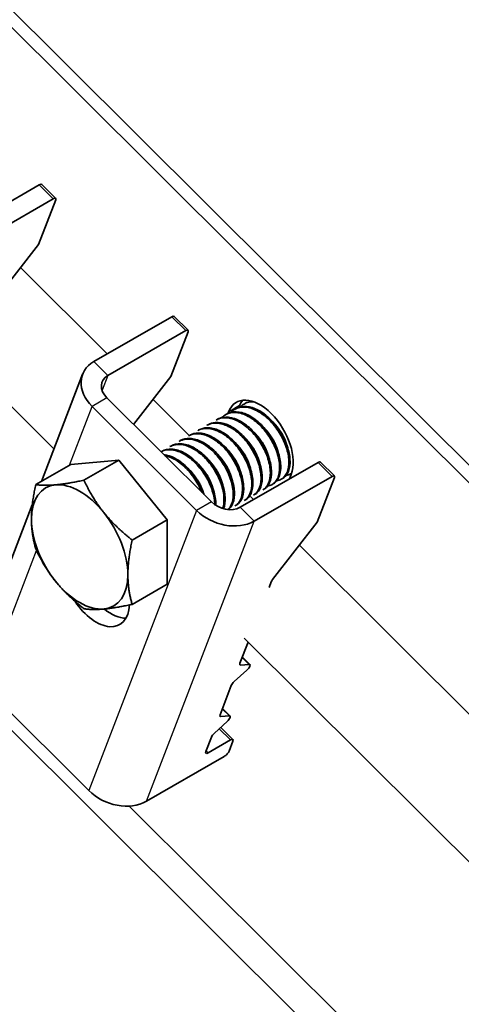
# Model space of a CAD drawing. Units: millimetres. Extents: x 32050 to 38350, y 35115 to 39570.
# Drawn here: x 33018 to 33058, y 36151 to 36240 of the extents above; entities that cross this region are included whole.
import ezdxf

# ---------------------------------------------------------------- set-up
doc = ezdxf.new("R2010")
doc.units = ezdxf.units.MM
doc.layers.add('Visible', color=7, linetype='Continuous', lineweight=35, true_color=0x22346e)
doc.layers.add('Visible Narrow', color=7, linetype='Continuous', lineweight=25, true_color=0x22346e)
doc.layers.add('ВИД', color=253, linetype='Continuous', lineweight=15)

msp = doc.modelspace()

# ---------------------------------------------------------------- linework, layer by layer
at = {"layer": 'Visible', "extrusion": (-0.707107, -0.407196, 0.578093)}
for p, q in [((33098.889, 36159.95), (32978.349, 36280.09)), ((33097.881, 36159.37), (32977.341, 36279.51)), ((33012.97, 36221.128), (33020.024, 36225.19)), ((33020.244, 36225.228), (33021.507, 36223.97)), ((33014.233, 36219.87), (33021.286, 36223.932)), ((33021.507, 36223.827), (33019.949, 36219.774)), ((33015.898, 36214.572), (33019.949, 36219.774)), ((33024.964, 36209.175), (33032.017, 36213.236)), ((33032.238, 36213.274), (33033.5, 36212.016)), ((33033.28, 36211.978), (33026.226, 36207.916)), ((33033.501, 36211.873), (33031.943, 36207.82)), ((33020.209, 36198.312), (33023.942, 36208.022)), ((33028.56, 36203.478), (33031.943, 36207.82)), ((33026.145, 36205.884), (33035.614, 36196.447)), ((33024.802, 36205.111), (33034.27, 36195.674)), ((33038.169, 36205.178), (33038.11, 36205.026)), ((33038.673, 36205.386), (33038.568, 36205.326)), ((33036.993, 36204.419), (33036.888, 36204.359)), ((33037.161, 36204.598), (33037.117, 36204.483)), ((33037.833, 36204.903), (33037.728, 36204.842)), ((33035.314, 36203.452), (33035.209, 36203.392)), ((33036.154, 36203.936), (33036.049, 36203.875)), ((33033.634, 36202.485), (33033.529, 36202.425)), ((33034.474, 36202.969), (33034.369, 36202.908)), ((33031.955, 36201.518), (33031.85, 36201.458)), ((33032.795, 36202.002), (33032.69, 36201.941)), ((33031.115, 36201.034), (33031.05, 36200.997)), ((33022.872, 36199.846), (33019.702, 36198.02)), ((33022.872, 36199.846), (33027.239, 36200.246)), ((33027.239, 36200.246), (33024.068, 36198.421)), ((33027.239, 36200.246), (33031.605, 36194.817)), ((33038.22, 36195.963), (33045.273, 36200.024)), ((33045.494, 36200.062), (33046.756, 36198.804)), ((33039.482, 36194.704), (33046.536, 36198.766)), ((33042.689, 36198.536), (33042.842, 36198.936)), ((33042.879, 36199.039), (33042.78, 36198.982)), ((33041.206, 36198.075), (33041.101, 36198.015)), ((33042.045, 36198.559), (33041.94, 36198.498)), ((33046.757, 36198.661), (33045.199, 36194.608)), ((33039.432, 36196.661), (33039.155, 36196.937)), ((33039.526, 36197.108), (33039.421, 36197.047)), ((33040.366, 36197.591), (33040.261, 36197.531)), ((33014.178, 36182.627), (33019.389, 36196.18)), ((33037.847, 36196.141), (33037.742, 36196.08)), ((33038.687, 36196.624), (33038.582, 36196.564)), ((33031.605, 36194.817), (33028.435, 36192.992)), ((33031.605, 36194.817), (33031.605, 36188.988)), ((33041.147, 36189.406), (33045.199, 36194.608)), ((33031.605, 36188.988), (33028.435, 36187.162)), ((33040.833, 36188.695), (33041.033, 36189.216)), ((33038.19, 36181.821), (33038.931, 36183.748)), ((33039.099, 36181.7), (33038.408, 36182.389)), ((33037.679, 36180.153), (33038.832, 36181.202)), ((33039.031, 36181.719), (33038.258, 36181.659)), ((33024.506, 36170.279), (33015.037, 36179.716)), ((33036.396, 36177.155), (33037.412, 36179.798)), ((33037.304, 36177.034), (33036.614, 36177.722)), ((33035.885, 36175.487), (33037.038, 36176.535)), ((33037.237, 36177.053), (33036.464, 36176.993)), ((33036.458, 36176.008), (33037.566, 36174.903)), ((33035.109, 36173.81), (33035.617, 36175.131)), ((33035.33, 36173.705), (33037.346, 36174.865)), ((33037.567, 36174.76), (33037.222, 36173.864)), ((33036.771, 36173.371), (33029.718, 36169.31))]:
    msp.add_line(p, q, dxfattribs=at)
at = {"layer": 'Visible'}
for centre, major_axis, ratio, start_param, end_param in [((33019.909, 36224.891), (0.335, 0.336), 0.346274, 0, 0.906867), ((33031.902, 36212.938), (0.335, 0.336), 0.346274, 0, 0.906867), ((33040.002, 36201.767), (-2.133, 3.705), 0.578093, 3.579859, 6.721451), ((33041.01, 36202.347), (-2.133, 3.705), 0.578093, 0.237474, 0.438266), ((33045.158, 36199.726), (0.335, 0.336), 0.346274, 0, 0.906867), ((33023.678, 36192.367), (-3.082, 5.351), 0.578093, 3.928925, 4.976122), ((33041.369, 36189.409), (0.335, 0.336), 0.346274, 1.911231, 2.477663), ((33026.514, 36189.813), (-2.133, 3.705), 0.578093, 2.154773, 2.822544), ((33038.526, 36182.015), (0.335, 0.336), 0.346274, 2.477663, 3.524861), ((33037.748, 36179.991), (0.335, 0.336), 0.346274, 1.430466, 2.477663), ((33036.731, 36177.348), (0.335, 0.336), 0.346274, 2.477663, 3.524861), ((33035.953, 36175.325), (0.335, 0.336), 0.346274, 1.430466, 2.477663), ((33035.445, 36174.003), (0.335, 0.336), 0.346274, 2.477663, 4.04846), ((33027.193, 36171.826), (-3.547, 1.364), 0.738852, 1.031118, 2.601914)]:
    msp.add_ellipse(centre, major_axis=major_axis, ratio=ratio, start_param=start_param, end_param=end_param, dxfattribs=at)
at = {"layer": 'Visible', "extrusion": (-4.99997e-17, 4.98337e-17, -1)}
for centre, start_param, end_param in [((33021.171, 36223.633), -0.906867, 0.663929), ((33046.421, 36198.467), -0.906867, 0.663929), ((33036.886, 36173.67), 0.663929, 2.234726)]:
    msp.add_ellipse(centre, major_axis=(0.335, 0.336), ratio=0.346274, start_param=start_param, end_param=end_param, dxfattribs=at)
at = {"layer": 'Visible', "extrusion": (-2.00332e-16, 1.99667e-16, -1)}
msp.add_ellipse((33033.165, 36211.679), major_axis=(0.335, 0.336), ratio=0.346274, start_param=-0.906867, end_param=0.663929, dxfattribs=at)
at = {"layer": 'Visible', "extrusion": (-1.28803e-17, -3.34981e-17, -1)}
msp.add_ellipse((33027.489, 36206.658), major_axis=(-3.547, 1.364), ratio=0.738852, start_param=-1.031118, end_param=0.539678, dxfattribs=at)
at = {"layer": 'Visible', "extrusion": (0, 0, -1)}
for centre, start_param, end_param in [((33027.489, 36206.658), -1.031118, 0.539678), ((33036.957, 36197.221), 3.681271, 5.252067)]:
    msp.add_ellipse(centre, major_axis=(-1.773, 0.682), ratio=0.738852, start_param=start_param, end_param=end_param, dxfattribs=at)
at = {"layer": 'Visible', "extrusion": (-1.93439e-16, -1.11394e-16, -1)}
for start_param, end_param in [(-0.787332, 0.259866), (2.354261, 3.401458)]:
    msp.add_ellipse((33023.678, 36192.367), major_axis=(-3.082, 5.351), ratio=0.578093, start_param=start_param, end_param=end_param, dxfattribs=at)
at = {"layer": 'Visible', "extrusion": (-1.50193e-16, -8.64906e-17, -1)}
for start_param, end_param in [(0.259866, 1.307063), (3.401458, 4.448656)]:
    msp.add_ellipse((33023.678, 36192.367), major_axis=(-3.082, 5.351), ratio=0.578093, start_param=start_param, end_param=end_param, dxfattribs=at)
at = {"layer": 'Visible', "extrusion": (1.13375e-16, 2.94857e-16, -1)}
msp.add_ellipse((33036.957, 36197.221), major_axis=(-3.547, 1.364), ratio=0.738852, start_param=3.681271, end_param=5.252067, dxfattribs=at)
at = {"layer": 'Visible', "extrusion": (4.32453e-17, 2.49033e-17, -1)}
for centre, major_axis, start_param, end_param in [((33023.678, 36192.367), (-3.082, 5.351), 4.448656, 5.495853), ((33025.171, 36189.039), (-2.133, 3.705), 2.408745, 4.609736)]:
    msp.add_ellipse(centre, major_axis=major_axis, ratio=0.578093, start_param=start_param, end_param=end_param, dxfattribs=at)
at = {"layer": 'Visible', "extrusion": (-1.00166e-16, 9.98334e-17, -1)}
msp.add_ellipse((33038.763, 36181.364), major_axis=(0.335, 0.336), ratio=0.346274, start_param=-0.383268, end_param=1.711127, dxfattribs=at)
at = {"layer": 'Visible', "extrusion": (4.99997e-17, -4.98337e-17, -1)}
msp.add_ellipse((33036.969, 36176.697), major_axis=(0.335, 0.336), ratio=0.346274, start_param=-0.383268, end_param=1.711127, dxfattribs=at)
at = {"layer": 'Visible', "extrusion": (-1.50332e-16, 1.49833e-16, -1)}
msp.add_ellipse((33037.231, 36174.566), major_axis=(0.335, 0.336), ratio=0.346274, start_param=-0.906867, end_param=0.663929, dxfattribs=at)
at = {"layer": 'Visible'}
for points, knots in [([(33037.392, 36204.577), (33037.496, 36204.686), (33037.612, 36204.777), (33038.013, 36205.003), (33038.335, 36205.068), (33039.026, 36205.012), (33039.386, 36204.898), (33040.125, 36204.506), (33040.498, 36204.226), (33041.181, 36203.552), (33041.487, 36203.168), (33042.015, 36202.323), (33042.232, 36201.868), (33042.53, 36200.981), (33042.612, 36200.557), (33042.642, 36199.764), (33042.586, 36199.406), (33042.344, 36198.837), (33042.166, 36198.627), (33041.814, 36198.426), (33041.678, 36198.38), (33041.532, 36198.358)], [-21.64875, -21.64875, -21.64875, -21.64875, -21.572679, -21.572679, -21.410425, -21.410425, -21.254338, -21.254338, -21.091982, -21.091982, -20.9358, -20.9358, -20.773342, -20.773342, -20.617063, -20.617063, -20.454504, -20.454504, -20.298129, -20.298129, -20.214017, -20.214017, -20.214017, -20.214017]), ([(33042.045, 36198.558), (33042.223, 36198.661), (33042.372, 36198.813), (33042.633, 36199.267), (33042.717, 36199.596), (33042.746, 36200.347), (33042.694, 36200.757), (33042.456, 36201.629), (33042.268, 36202.082), (33041.789, 36202.944), (33041.505, 36203.344), (33040.854, 36204.065), (33040.493, 36204.375), (33039.762, 36204.838), (33039.4, 36204.993), (33038.692, 36205.135), (33038.355, 36205.117), (33037.981, 36204.98), (33037.905, 36204.944), (33037.833, 36204.903)], [-38.976065, -38.976065, -38.976065, -38.976065, -38.854934, -38.854934, -38.695454, -38.695454, -38.541432, -38.541432, -38.382071, -38.382071, -38.228071, -38.228071, -38.06883, -38.06883, -37.914843, -37.914843, -37.755724, -37.755724, -37.712854, -37.712854, -37.712854, -37.712854]), ([(33038.231, 36205.06), (33038.332, 36205.166), (33038.443, 36205.254), (33038.817, 36205.47), (33039.11, 36205.539), (33039.43, 36205.528)], [-19.094051, -19.094051, -19.094051, -19.094051, -19.0204145, -19.0204145, -18.8698441, -18.8698441, -18.8698441, -18.8698441]), ([(33039.272, 36205.579), (33039.105, 36205.56), (33038.947, 36205.518), (33038.757, 36205.432), (33038.714, 36205.41), (33038.673, 36205.386)], [-40.3467096, -40.3467096, -40.3467096, -40.3467096, -40.2647141, -40.2647141, -40.2401083, -40.2401083, -40.2401083, -40.2401083]), ([(33036.049, 36203.875), (33036.076, 36203.891), (33036.103, 36203.905), (33036.412, 36204.058), (33036.739, 36204.107), (33037.436, 36204.021), (33037.797, 36203.894), (33038.533, 36203.478), (33038.903, 36203.188), (33039.575, 36202.498), (33039.874, 36202.109), (33040.386, 36201.258), (33040.594, 36200.802), (33040.872, 36199.921), (33040.944, 36199.501), (33040.955, 36198.721), (33040.89, 36198.372), (33040.641, 36197.843), (33040.472, 36197.653), (33040.261, 36197.531)], [-26.655454, -26.655454, -26.655454, -26.655454, -26.639425, -26.639425, -26.478838, -26.478838, -26.324206, -26.324206, -26.163511, -26.163511, -26.008798, -26.008798, -25.847996, -25.847996, -25.693199, -25.693199, -25.53229, -25.53229, -25.388548, -25.388548, -25.388548, -25.388548]), ([(33040.366, 36197.591), (33040.476, 36197.655), (33040.575, 36197.737), (33040.843, 36198.048), (33040.965, 36198.334), (33041.075, 36199.02), (33041.065, 36199.412), (33040.908, 36200.257), (33040.761, 36200.704), (33040.35, 36201.581), (33040.093, 36202.004), (33039.488, 36202.779), (33039.146, 36203.123), (33038.43, 36203.676), (33038.064, 36203.882), (33037.337, 36204.131), (33036.984, 36204.168), (33036.48, 36204.086), (33036.309, 36204.025), (33036.154, 36203.936)], [-33.925467, -33.925467, -33.925467, -33.925467, -33.850775, -33.850775, -33.693303, -33.693303, -33.538375, -33.538375, -33.381025, -33.381025, -33.225945, -33.225945, -33.068717, -33.068717, -32.913476, -32.913476, -32.755239, -32.755239, -32.663129, -32.663129, -32.663129, -32.663129]), ([(33036.552, 36204.093), (33036.663, 36204.21), (33036.788, 36204.306), (33037.202, 36204.528), (33037.526, 36204.587), (33038.219, 36204.52), (33038.579, 36204.402), (33039.317, 36204.001), (33039.689, 36203.717), (33040.368, 36203.037), (33040.671, 36202.652), (33041.194, 36201.804), (33041.408, 36201.349), (33041.698, 36200.464), (33041.777, 36200.042), (33041.8, 36199.253), (33041.741, 36198.898), (33041.493, 36198.337), (33041.312, 36198.13), (33040.962, 36197.938), (33040.832, 36197.895), (33040.692, 36197.875)], [-24.193074, -24.193074, -24.193074, -24.193074, -24.112303, -24.112303, -23.950871, -23.950871, -23.795539, -23.795539, -23.634003, -23.634003, -23.478579, -23.478579, -23.316939, -23.316939, -23.161422, -23.161422, -22.999679, -22.999679, -22.844068, -22.844068, -22.76402, -22.76402, -22.76402, -22.76402]), ([(33041.206, 36198.075), (33041.352, 36198.159), (33041.479, 36198.277), (33041.747, 36198.663), (33041.848, 36198.973), (33041.915, 36199.695), (33041.882, 36200.097), (33041.682, 36200.956), (33041.513, 36201.408), (33041.065, 36202.277), (33040.793, 36202.688), (33040.164, 36203.435), (33039.811, 36203.762), (33039.087, 36204.268), (33038.723, 36204.447), (33038.007, 36204.64), (33037.663, 36204.649), (33037.227, 36204.534), (33037.106, 36204.484), (33036.993, 36204.419)], [-36.450169, -36.450169, -36.450169, -36.450169, -36.350416, -36.350416, -36.191923, -36.191923, -36.037806, -36.037806, -35.879441, -35.879441, -35.725264, -35.725264, -35.567027, -35.567027, -35.412779, -35.412779, -35.25467, -35.25467, -35.187766, -35.187766, -35.187766, -35.187766]), ([(33038.687, 36196.624), (33038.731, 36196.65), (33038.774, 36196.679), (33039.03, 36196.878), (33039.189, 36197.129), (33039.371, 36197.754), (33039.397, 36198.118), (33039.316, 36198.935), (33039.202, 36199.381), (33038.852, 36200.267), (33038.623, 36200.698), (33038.063, 36201.517), (33037.732, 36201.895), (33037.032, 36202.516), (33036.671, 36202.759), (33035.936, 36203.095), (33035.569, 36203.179), (33034.951, 36203.165), (33034.696, 36203.096), (33034.474, 36202.969)], [-28.8741, -28.8741, -28.8741, -28.8741, -28.843976, -28.843976, -28.684146, -28.684146, -28.529963, -28.529963, -28.370019, -28.370019, -28.215781, -28.215781, -28.055724, -28.055724, -27.901426, -27.901426, -27.741256, -27.741256, -27.609508, -27.609508, -27.609508, -27.609508]), ([(33035.209, 36203.392), (33035.259, 36203.421), (33035.312, 36203.447), (33035.654, 36203.592), (33035.987, 36203.625), (33036.69, 36203.51), (33037.051, 36203.369), (33037.785, 36202.928), (33038.15, 36202.627), (33038.812, 36201.921), (33039.102, 36201.526), (33039.598, 36200.669), (33039.796, 36200.215), (33040.053, 36199.338), (33040.114, 36198.923), (33040.105, 36198.158), (33040.03, 36197.819), (33039.774, 36197.329), (33039.615, 36197.159), (33039.421, 36197.047)], [-29.1847, -29.1847, -29.1847, -29.1847, -29.154629, -29.154629, -28.994934, -28.994934, -28.840837, -28.840837, -28.681027, -28.681027, -28.526879, -28.526879, -28.366954, -28.366954, -28.21275, -28.21275, -28.052712, -28.052712, -27.920723, -27.920723, -27.920723, -27.920723]), ([(33039.526, 36197.108), (33039.6, 36197.15), (33039.669, 36197.201), (33039.933, 36197.448), (33040.076, 36197.715), (33040.225, 36198.368), (33040.236, 36198.744), (33040.121, 36199.575), (33039.992, 36200.022), (33039.614, 36200.905), (33039.374, 36201.331), (33038.794, 36202.132), (33038.457, 36202.496), (33037.749, 36203.088), (33037.387, 36203.313), (33036.656, 36203.612), (33036.295, 36203.676), (33035.726, 36203.63), (33035.507, 36203.564), (33035.314, 36203.452)], [-31.400606, -31.400606, -31.400606, -31.400606, -31.350615, -31.350615, -31.191743, -31.191743, -31.037754, -31.037754, -30.878758, -30.878758, -30.724774, -30.724774, -30.565656, -30.565656, -30.411668, -30.411668, -30.252427, -30.252427, -30.137689, -30.137689, -30.137689, -30.137689]), ([(33033.529, 36202.425), (33033.657, 36202.498), (33033.795, 36202.552), (33034.252, 36202.656), (33034.598, 36202.638), (33035.317, 36202.427), (33035.683, 36202.24), (33036.404, 36201.718), (33036.753, 36201.387), (33037.375, 36200.631), (33037.642, 36200.214), (33038.078, 36199.342), (33038.239, 36198.895), (33038.427, 36198.039), (33038.452, 36197.638), (33038.371, 36196.926), (33038.263, 36196.623), (33037.994, 36196.263), (33037.876, 36196.158), (33037.742, 36196.08)], [-34.234127, -34.234127, -34.234127, -34.234127, -34.15866, -34.15866, -34.001146, -34.001146, -33.846374, -33.846374, -33.688985, -33.688985, -33.534068, -33.534068, -33.376802, -33.376802, -33.221731, -33.221731, -33.063637, -33.063637, -32.972217, -32.972217, -32.972217, -32.972217]), ([(33037.847, 36196.141), (33037.871, 36196.155), (33037.895, 36196.17), (33038.145, 36196.34), (33038.314, 36196.579), (33038.518, 36197.184), (33038.555, 36197.541), (33038.496, 36198.348), (33038.393, 36198.793), (33038.061, 36199.68), (33037.84, 36200.114), (33037.293, 36200.946), (33036.967, 36201.332), (33036.272, 36201.973), (33035.911, 36202.226), (33035.175, 36202.586), (33034.804, 36202.683), (33034.154, 36202.692), (33033.875, 36202.624), (33033.634, 36202.485)], [-26.343561, -26.343561, -26.343561, -26.343561, -26.326936, -26.326936, -26.16622, -26.16622, -26.01148, -26.01148, -25.850656, -25.850656, -25.695832, -25.695832, -25.534902, -25.534902, -25.379993, -25.379993, -25.218957, -25.218957, -25.075918, -25.075918, -25.075918, -25.075918]), ([(33034.369, 36202.908), (33034.454, 36202.957), (33034.544, 36202.998), (33034.938, 36203.128), (33035.277, 36203.138), (33035.988, 36202.979), (33036.35, 36202.818), (33037.079, 36202.34), (33037.438, 36202.025), (33038.082, 36201.296), (33038.362, 36200.892), (33038.832, 36200.028), (33039.014, 36199.575), (33039.24, 36198.707), (33039.285, 36198.299), (33039.245, 36197.558), (33039.156, 36197.234), (33038.892, 36196.802), (33038.75, 36196.661), (33038.582, 36196.564)], [-31.710151, -31.710151, -31.710151, -31.710151, -31.659664, -31.659664, -31.500934, -31.500934, -31.346984, -31.346984, -31.188129, -31.188129, -31.034192, -31.034192, -30.875213, -30.875213, -30.721279, -30.721279, -30.562177, -30.562177, -30.447734, -30.447734, -30.447734, -30.447734]), ([(33031.85, 36201.458), (33032.055, 36201.575), (33032.287, 36201.643), (33032.875, 36201.677), (33033.238, 36201.605), (33033.971, 36201.292), (33034.332, 36201.06), (33035.037, 36200.457), (33035.372, 36200.088), (33035.945, 36199.279), (33036.18, 36198.851), (33036.548, 36197.968), (33036.671, 36197.52), (33036.773, 36196.695), (33036.757, 36196.323), (33036.663, 36195.953), (33036.648, 36195.901), (33036.63, 36195.85)], [-39.283339, -39.283339, -39.283339, -39.283339, -39.162116, -39.162116, -39.002601, -39.002601, -38.848607, -38.848607, -38.68921, -38.68921, -38.535244, -38.535244, -38.375966, -38.375966, -38.22202, -38.22202, -38.195519, -38.195519, -38.195519, -38.195519]), ([(33036.705, 36195.829), (33036.708, 36195.835), (33036.711, 36195.842), (33036.823, 36196.137), (33036.871, 36196.486), (33036.833, 36197.284), (33036.741, 36197.727), (33036.426, 36198.616), (33036.212, 36199.052), (33035.678, 36199.895), (33035.356, 36200.289), (33034.666, 36200.948), (33034.306, 36201.21), (33033.568, 36201.594), (33033.194, 36201.703), (33032.515, 36201.735), (33032.213, 36201.666), (33031.955, 36201.518)], [-21.097757, -21.097757, -21.097757, -21.097757, -21.093932, -21.093932, -20.937726, -20.937726, -20.775245, -20.775245, -20.618943, -20.618943, -20.456359, -20.456359, -20.299961, -20.299961, -20.137276, -20.137276, -19.982968, -19.982968, -19.982968, -19.982968]), ([(33032.69, 36201.941), (33032.859, 36202.039), (33033.047, 36202.102), (33033.575, 36202.172), (33033.931, 36202.125), (33034.658, 36201.858), (33035.021, 36201.646), (33035.735, 36201.08), (33036.076, 36200.728), (33036.672, 36199.943), (33036.923, 36199.52), (33037.322, 36198.641), (33037.464, 36198.193), (33037.606, 36197.353), (33037.609, 36196.967), (33037.485, 36196.292), (33037.356, 36196.012), (33037.15, 36195.79), (33037.132, 36195.772), (33037.113, 36195.754)], [-36.758057, -36.758057, -36.758057, -36.758057, -36.657705, -36.657705, -36.49917, -36.49917, -36.34514, -36.34514, -36.186732, -36.186732, -36.032651, -36.032651, -35.87437, -35.87437, -35.720226, -35.720226, -35.562074, -35.562074, -35.547459, -35.547459, -35.547459, -35.547459]), ([(33037.145, 36195.751), (33037.328, 36195.897), (33037.469, 36196.102), (33037.669, 36196.649), (33037.712, 36197.001), (33037.667, 36197.803), (33037.571, 36198.246), (33037.25, 36199.134), (33037.034, 36199.57), (33036.495, 36200.408), (33036.172, 36200.8), (33035.479, 36201.452), (33035.119, 36201.711), (33034.381, 36202.087), (33034.009, 36202.191), (33033.34, 36202.215), (33033.046, 36202.146), (33032.795, 36202.002)], [-23.773396, -23.773396, -23.773396, -23.773396, -23.63633, -23.63633, -23.480881, -23.480881, -23.319219, -23.319219, -23.163677, -23.163677, -23.001912, -23.001912, -22.846276, -22.846276, -22.684408, -22.684408, -22.534368, -22.534368, -22.534368, -22.534368]), ([(33033.15, 36202.112), (33033.156, 36202.119), (33033.162, 36202.125), (33033.176, 36202.141), (33033.185, 36202.15), (33033.193, 36202.159)], [-34.31754649, -34.31754649, -34.31754649, -34.31754649, -34.3132989, -34.3132989, -34.30704762, -34.30704762, -34.30704762, -34.30704762]), ([(33031.05, 36200.996), (33031.27, 36201.114), (33031.521, 36201.175), (33032.135, 36201.18), (33032.504, 36201.091), (33033.239, 36200.745), (33033.6, 36200.498), (33034.298, 36199.869), (33034.627, 36199.488), (33035.182, 36198.663), (33035.408, 36198.231), (33035.751, 36197.345), (33035.86, 36196.899), (33035.906, 36196.387), (33035.911, 36196.292), (33035.912, 36196.199)], [-41.8044518, -41.8044518, -41.8044518, -41.8044518, -41.6760701, -41.6760701, -41.5156504, -41.5156504, -41.3612153, -41.3612153, -41.2009051, -41.2009051, -41.0465417, -41.0465417, -40.886342, -40.886342, -40.8485061, -40.8485061, -40.8485061, -40.8485061]), ([(33036.015, 36196.13), (33036.017, 36196.21), (33036.017, 36196.292), (33035.996, 36196.782), (33035.906, 36197.224), (33035.595, 36198.113), (33035.383, 36198.55), (33034.851, 36199.394), (33034.53, 36199.79), (33033.841, 36200.452), (33033.481, 36200.717), (33032.743, 36201.105), (33032.368, 36201.216), (33031.683, 36201.253), (33031.376, 36201.185), (33031.115, 36201.034)], [-18.4157163, -18.4157163, -18.4157163, -18.4157163, -18.3819174, -18.3819174, -18.2186248, -18.2186248, -18.0615945, -18.0615945, -17.8983618, -17.8983618, -17.7414118, -17.7414118, -17.5782964, -17.5782964, -17.4216327, -17.4216327, -17.4216327, -17.4216327]), ([(33034.93, 36197.129), (33034.925, 36197.144), (33034.92, 36197.159), (33034.764, 36197.61), (33034.553, 36198.047), (33034.024, 36198.893), (33033.705, 36199.29), (33033.018, 36199.955), (33032.658, 36200.222), (33031.959, 36200.594), (33031.624, 36200.704), (33031.306, 36200.741)], [-15.6674811, -15.6674811, -15.6674811, -15.6674811, -15.6620528, -15.6620528, -15.5056237, -15.5056237, -15.3433703, -15.3433703, -15.1870084, -15.1870084, -15.0417102, -15.0417102, -15.0417102, -15.0417102]), ([(33031.399, 36200.648), (33031.629, 36200.601), (33031.866, 36200.517), (33032.467, 36200.219), (33032.827, 36199.963), (33033.521, 36199.318), (33033.846, 36198.929), (33034.369, 36198.127), (33034.575, 36197.728), (33034.731, 36197.327)], [-44.1430505, -44.1430505, -44.1430505, -44.1430505, -44.0404005, -44.0404005, -43.8853008, -43.8853008, -43.7241338, -43.7241338, -43.5812557, -43.5812557, -43.5812557, -43.5812557]), ([(33034.868, 36199.129), (33034.861, 36199.144), (33034.854, 36199.16), (33034.831, 36199.209), (33034.816, 36199.242), (33034.801, 36199.276)], [-29.78712043, -29.78712043, -29.78712043, -29.78712043, -29.78173351, -29.78173351, -29.77008895, -29.77008895, -29.77008895, -29.77008895]), ([(33042.882, 36199.048), (33042.851, 36199.025), (33042.819, 36199.004), (33042.66, 36198.912), (33042.521, 36198.864), (33042.372, 36198.842)], [-17.7630243, -17.7630243, -17.7630243, -17.7630243, -17.7399687, -17.7399687, -17.6535774, -17.6535774, -17.6535774, -17.6535774])]:
    msp.add_open_spline(points, degree=3, knots=knots, dxfattribs=at)
for points in [[(33039.071, 36205.544), (33039.094, 36205.568), (33039.117, 36205.591), (33039.141, 36205.613)], [(33035.669, 36203.563), (33035.683, 36203.579), (33035.698, 36203.594), (33035.712, 36203.61)], [(33033.99, 36202.596), (33034.004, 36202.612), (33034.018, 36202.627), (33034.033, 36202.643)], [(33034.83, 36203.079), (33034.844, 36203.095), (33034.858, 36203.111), (33034.873, 36203.126)], [(33032.311, 36201.629), (33032.325, 36201.645), (33032.339, 36201.66), (33032.354, 36201.675)], [(33042.213, 36201.939), (33042.181, 36201.982), (33042.15, 36202.026), (33042.12, 36202.07)], [(33031.471, 36201.145), (33031.485, 36201.161), (33031.499, 36201.177), (33031.514, 36201.192)], [(33035.708, 36199.613), (33035.685, 36199.661), (33035.663, 36199.71), (33035.641, 36199.759)], [(33034.029, 36198.646), (33034.006, 36198.694), (33033.983, 36198.743), (33033.962, 36198.792)], [(33037.175, 36199.038), (33037.143, 36199.081), (33037.112, 36199.125), (33037.081, 36199.169)], [(33039.852, 36197.391), (33039.831, 36197.388), (33039.809, 36197.385), (33039.787, 36197.383)], [(33038.173, 36196.424), (33038.152, 36196.421), (33038.13, 36196.418), (33038.108, 36196.416)], [(33039.013, 36196.908), (33038.991, 36196.904), (33038.969, 36196.902), (33038.947, 36196.9)], [(33037.333, 36195.94), (33037.312, 36195.937), (33037.29, 36195.935), (33037.268, 36195.933)]]:
    msp.add_open_spline(points, degree=3, dxfattribs=at)
for points, weights, knots in [([(33041.674, 36200.918), (33041.494, 36201.652), (33041.033, 36202.368), (33040.723, 36202.85), (33040.325, 36203.236)], [0.967675815752, 0.947164266785, 1, 0.963724289234, 0.962023436847], [0.391529466, 0.391529466, 0.391529466, 0.395, 0.395, 0.397382783, 0.397382783, 0.397382783]), ([(33042.513, 36201.401), (33042.333, 36202.136), (33041.873, 36202.851), (33041.563, 36203.334), (33041.165, 36203.72)], [0.967675815752, 0.947164266785, 1, 0.963724289233, 0.962023436847], [0.351529466, 0.351529466, 0.351529466, 0.355, 0.355, 0.357382783, 0.357382783, 0.357382783]), ([(33040.834, 36200.434), (33040.654, 36201.169), (33040.194, 36201.884), (33039.883, 36202.367), (33039.486, 36202.753)], [0.967675815752, 0.947164266785, 1, 0.963724289234, 0.962023436847], [0.431529466, 0.431529466, 0.431529466, 0.435, 0.435, 0.437382783, 0.437382783, 0.437382783]), ([(33039.154, 36199.467), (33038.975, 36200.202), (33038.514, 36200.917), (33038.204, 36201.399), (33037.806, 36201.786)], [0.967675815752, 0.947164266785, 1, 0.963724289234, 0.962023436847], [0.511529466, 0.511529466, 0.511529466, 0.515, 0.515, 0.517382783, 0.517382783, 0.517382783]), ([(33039.994, 36199.951), (33039.814, 36200.685), (33039.354, 36201.401), (33039.043, 36201.883), (33038.646, 36202.269)], [0.967675815752, 0.947164266785, 1, 0.963724289234, 0.962023436847], [0.471529466, 0.471529466, 0.471529466, 0.475, 0.475, 0.477382783, 0.477382783, 0.477382783]), ([(33037.475, 36198.5), (33037.295, 36199.235), (33036.835, 36199.95), (33036.524, 36200.432), (33036.127, 36200.819)], [0.967675815752, 0.947164266785, 1, 0.963724289234, 0.962023436847], [0.591529466, 0.591529466, 0.591529466, 0.595, 0.595, 0.597382783, 0.597382783, 0.597382783]), ([(33038.315, 36198.984), (33038.135, 36199.718), (33037.675, 36200.433), (33037.364, 36200.916), (33036.967, 36201.302)], [0.967675815752, 0.947164266785, 1, 0.963724289234, 0.962023436847], [0.551529466, 0.551529466, 0.551529466, 0.555, 0.555, 0.557382783, 0.557382783, 0.557382783]), ([(33035.796, 36197.533), (33035.616, 36198.268), (33035.156, 36198.983), (33034.845, 36199.465), (33034.448, 36199.852)], [0.967675815752, 0.947164266785, 1, 0.963724289234, 0.962023436847], [0.671529466, 0.671529466, 0.671529466, 0.675, 0.675, 0.677382783, 0.677382783, 0.677382783]), ([(33036.635, 36198.017), (33036.455, 36198.751), (33035.995, 36199.466), (33035.685, 36199.949), (33035.287, 36200.335)], [0.967675815752, 0.947164266785, 1, 0.963724289234, 0.962023436847], [0.631529466, 0.631529466, 0.631529466, 0.635, 0.635, 0.637382783, 0.637382783, 0.637382783]), ([(33034.938, 36197.121), (33034.752, 36197.821), (33034.316, 36198.499), (33034.005, 36198.982), (33033.608, 36199.368)], [0.96582019532, 0.949786987265, 1, 0.963724289234, 0.962023436847], [0.71170174, 0.71170174, 0.71170174, 0.715, 0.715, 0.717382783, 0.717382783, 0.717382783])]:
    msp.add_rational_spline(points, weights, degree=2, knots=knots, dxfattribs=at)
for points, weights in [([(33019.312, 36194.881), (33019.312, 36196.234), (33019.702, 36198.02)], [1.83937846828, 1.83937846828, 1.70731703596]), ([(33019.702, 36198.02), (33020.482, 36197.903), (33021.495, 36197.996)], [1.70731703596, 1.83937846828, 1.83937846828]), ([(33021.495, 36197.996), (33022.508, 36198.089), (33024.068, 36198.421)], [1.83937846828, 1.83937846828, 1.70731703596]), ([(33024.068, 36198.421), (33024.848, 36196.741), (33025.862, 36195.481)], [1.70731703596, 1.83937846828, 1.83937846828]), ([(33025.862, 36195.481), (33026.875, 36194.222), (33028.435, 36192.992)], [1.83937846828, 1.83937846828, 1.70731703596]), ([(33019.702, 36192.191), (33019.312, 36193.528), (33019.312, 36194.881)], [1.70731703596, 1.83937846828, 1.83937846828]), ([(33028.435, 36192.992), (33028.045, 36191.205), (33028.045, 36189.852)], [1.70731703596, 1.83937846828, 1.83937846828]), ([(33021.495, 36189.252), (33020.482, 36190.512), (33019.702, 36192.191)], [1.83937846828, 1.83937846828, 1.70731703596]), ([(33028.045, 36189.852), (33028.045, 36188.5), (33028.435, 36187.162)], [1.83937846828, 1.83937846828, 1.70731703596]), ([(33024.068, 36186.762), (33022.508, 36187.992), (33021.495, 36189.252)], [1.70731703596, 1.83937846828, 1.83937846828]), ([(33028.435, 36187.162), (33026.875, 36186.83), (33025.862, 36186.737)], [1.70731703596, 1.83937846828, 1.83937846828]), ([(33025.862, 36186.737), (33024.848, 36186.645), (33024.068, 36186.762)], [1.83937846828, 1.83937846828, 1.70731703596])]:
    msp.add_rational_spline(points, weights, degree=2, dxfattribs=at)
at = {"layer": 'Visible Narrow', "extrusion": (-0.707107, -0.407196, 0.578093)}
for p, q in [((33020.024, 36225.19), (33021.286, 36223.932)), ((33032.017, 36213.236), (33033.28, 36211.978)), ((33026.226, 36207.916), (33024.964, 36209.175)), ((33026.226, 36207.916), (33025.709, 36206.57)), ((33026.145, 36205.884), (33024.802, 36205.111)), ((33022.751, 36199.776), (33024.802, 36205.111)), ((33038.169, 36205.178), (33037.161, 36204.598)), ((33045.273, 36200.024), (33046.536, 36198.766)), ((33035.614, 36196.447), (33034.27, 36195.674)), ((33034.27, 36195.674), (33024.506, 36170.279)), ((33038.22, 36195.963), (33039.482, 36194.704)), ((33029.718, 36169.31), (33039.482, 36194.704)), ((33015.037, 36179.716), (33019.775, 36192.036)), ((33038.394, 36182.353), (33039.031, 36181.719)), ((33038.258, 36181.659), (33038.171, 36181.746)), ((33036.6, 36177.687), (33037.237, 36177.053)), ((33036.464, 36176.993), (33036.377, 36177.08)), ((33036.323, 36175.885), (33037.346, 36174.865)), ((33035.33, 36173.705), (33035.141, 36173.893))]:
    msp.add_line(p, q, dxfattribs=at)
at = {"layer": 'ВИД', "extrusion": (-0.707107, -0.407196, 0.578093)}
for p, q in [((32926.606, 36266.334), (33057.347, 36136.027)), ((33026.176, 36209.873), (33018.329, 36217.694)), ((33021.347, 36201.273), (33013.326, 36209.267)), ((33033.605, 36202.468), (33030.322, 36205.74)), ((33084.55, 36151.693), (33043.578, 36192.528)), ((33076.02, 36146.781), (33038.576, 36184.101)), ((33028.165, 36168.878), (33059.741, 36137.407))]:
    msp.add_line(p, q, dxfattribs=at)

doc.saveas('drawing.dxf')
